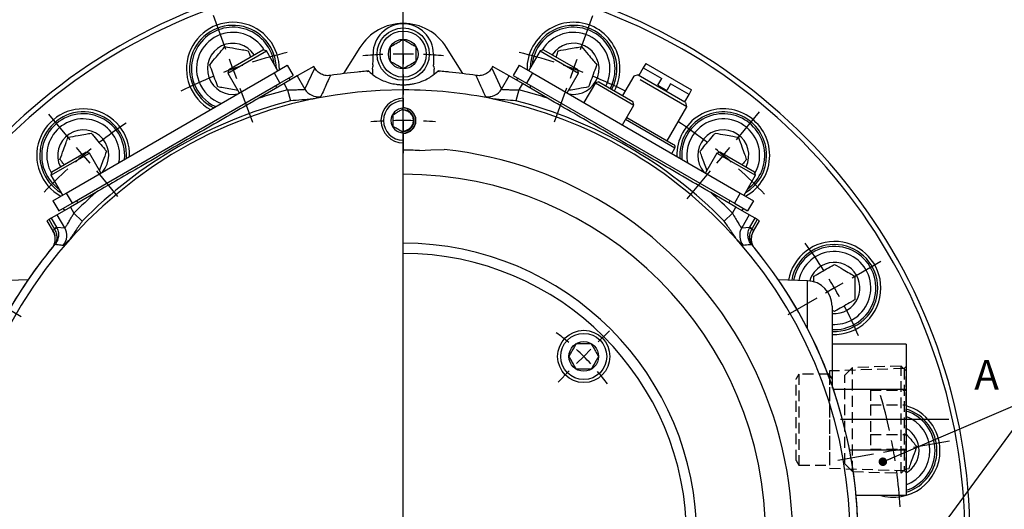
# Model space of a CAD drawing. Extents: x 3 to 990, y 3 to 724.
# Drawn here: x 154 to 346, y 456 to 552 of the extents above; entities that cross this region are included whole.
import ezdxf

# ---------------------------------------------------------------- set-up
doc = ezdxf.new("R2010")
doc.units = 0
doc.header["$LTSCALE"] = 1.666667
for name, pattern in [('CENTERX2', [20.32, 12.7, -2.54, 2.54, -2.54]), ('HIDDEN', [1.905, 1.27, -0.635]), ('PHANTOM', [12.7, 6.35, -1.27, 1.27, -1.27, 1.27, -1.27])]:
    doc.linetypes.add(name, pattern=pattern)
doc.layers.get('0').update_dxf_attribs({"linetype": 'CONTINUOUS'})
doc.styles.add('SLDTEXTSTYLE0', font='TXT', dxfattribs={"width": 0.7, "bigfont": 'bigfont'})

# ---------------------------------------------------------------- blocks, each defined once
blk = doc.blocks.new('SW_CENTERMARKSYMBOL_0')
at = {"color": 0, "linetype": 'CONTINUOUS'}
for p, q in [((0, 4), (0, 6.36)), ((0, 0), (0, 2)), ((0, 0), (0, -2)), ((0, -4), (0, -6.36)), ((-69.05, -116.68), (-66.38, -115.32)), ((-72.62, -118.5), (-70.84, -117.59)), ((-72.62, -118.5), (-74.4, -119.41)), ((-67.12, -120.25), (-65.51, -119.32)), ((-76.18, -120.32), (-78.85, -121.68)), ((-70.58, -122.25), (-68.85, -121.25)), ((67.12, -120.25), (67.03, -120.2)), ((70.58, -122.25), (68.85, -121.25)), ((-70.58, -122.25), (-72.31, -123.25)), ((70.58, -122.25), (72.31, -123.25)), ((-74.05, -124.25), (-75.66, -125.18)), ((74.05, -124.25), (74.13, -124.3))]:
    blk.add_line(p, q, dxfattribs=at)
for start, end in [(90, 91.406), (88.594, 90), (92.8121, 94.4712), (85.5288, 87.1879), (202.0789, 204.1879), (332.8121, 335.6354), (205.594, 207), (205.8803, 207.1879), (207, 208.406), (208.594, 210), (330, 331.406), (209.8121, 211.9211), (210, 211.406), (328.594, 330), (212.8121, 214.1197), (327.1176, 327.1879)]:
    blk.add_arc((0, -81.5), 81.5, start, end, dxfattribs=at)
blk = doc.blocks.new('SW_CENTERMARKSYMBOL_1')
at = {"color": 0, "linetype": 'CONTINUOUS'}
for p, q in [((2.83, 2.83), (5.03, 5.03)), ((0, 0), (-1.41, -1.41)), ((0, 0), (1.41, 1.41)), ((-2.83, -2.83), (-5.03, -5.03)), ((-2.83, -67.88), (-4.6, -66.11)), ((0, -70.71), (-1.41, -69.3)), ((0, -70.71), (1.41, -72.12)), ((2.83, -73.54), (4.6, -75.31))]:
    blk.add_line(p, q, dxfattribs=at)
for start, end in [(49.5837, 53.1475), (45, 47.2918), (42.7082, 45), (36.8525, 40.4163), (319.5837, 322.4599), (315, 317.2918), (312.7082, 315), (295.7536, 310.4163)]:
    blk.add_arc((-35.36, -35.36), 50, start, end, dxfattribs=at)
blk = doc.blocks.new('SW_CENTERMARKSYMBOL_2')
at = {"color": 0, "linetype": 'CONTINUOUS'}
blk.add_line((0, 4), (0, 113), dxfattribs=at)
blk = doc.blocks.new('SW_CENTERMARKSYMBOL_4')
at = {"color": 0, "linetype": 'CONTINUOUS'}
for p, q in [((-1.37, 3.76), (-3.8, 10.43)), ((33.35, 6.88), (33.35, 10.8)), ((68.06, 3.76), (70.49, 10.43)), ((33.35, 2.88), (33.35, 4.88)), ((33.35, 2.88), (33.35, 0.88)), ((0, 0), (-0.68, 1.88)), ((0, 0), (0.68, -1.88)), ((66.69, 0), (66.01, -1.88)), ((66.69, 0), (67.38, 1.88)), ((33.35, -1.12), (33.35, -5.04)), ((1.37, -3.76), (3.8, -10.43)), ((65.33, -3.76), (62.9, -10.43)), ((-31.9, -13.87), (-36.07, -8.89)), ((98.59, -13.87), (103.15, -8.43)), ((-29.32, -16.93), (-30.61, -15.4)), ((96.02, -16.93), (97.3, -15.4)), ((-29.32, -16.93), (-28.04, -18.46)), ((96.02, -16.93), (94.73, -18.46)), ((-26.75, -19.99), (-22.58, -24.97)), ((93.45, -19.99), (88.88, -25.43)), ((121.25, -40.87), (126.88, -37.62)), ((117.78, -42.87), (119.52, -41.87)), ((117.78, -42.87), (116.05, -43.87)), ((-47.63, -44.87), (-41.48, -48.42)), ((114.32, -44.87), (108.69, -48.12)), ((133.3, -73.99), (140.3, -72.76)), ((129.37, -74.69), (127.4, -75.04)), ((129.37, -74.69), (131.34, -74.34)), ((125.43, -75.38), (118.43, -76.62))]:
    blk.add_line(p, q, dxfattribs=at)
for radius, start, end in [(97.5, 103.4771, 107.6494), (94.5, 92.4252, 94.7998), (94.5, 90, 91.2126), (94.5, 88.7874, 90), (94.5, 85.2002, 87.5748), (97.5, 72.3506, 76.5229), (97.5, 110, 111.1753), (97.5, 108.8247, 110), (97.5, 70, 71.1753), (97.5, 68.8247, 70), (97.5, 112.3506, 116.5229), (97.5, 63.4771, 67.6494), (97.5, 123.8297, 127.6494), (97.5, 52.3506, 56.5229), (97.5, 130, 131.1753), (97.5, 128.8247, 130), (97.5, 50, 51.1753), (97.5, 48.8247, 50), (97.5, 132.3506, 136.1703), (97.5, 43.4771, 47.6494), (97.5, 32.3506, 36.1703), (97.5, 30, 31.1753), (97.5, 28.8247, 30), (97.5, 23.8297, 27.6494), (97.5, 12.3506, 16.5229), (97.5, 10, 11.1753), (97.5, 8.8247, 10), (97.5, 3.4771, 7.6494)]:
    blk.add_arc((33.35, -91.62), radius, start, end, dxfattribs=at)
blk = doc.blocks.new('_DOT')
at = {"color": 0, "linetype": 'BYBLOCK'}
blk.add_line((-0.5, 0), (-1, 0), dxfattribs=at)
at = {"color": 0, "linetype": 'BYBLOCK', "const_width": 0.5}
blk.add_lwpolyline([(-0.25, 0, 1), (0.25, 0, 1)], format="xyb", close=True, dxfattribs=at)

msp = doc.modelspace()

# ---------------------------------------------------------------- linework, layer by layer
at = {"color": 7, "linetype": 'CONTINUOUS'}
for p, q in [((194.365416, 541.587471), (201.917158, 545.947471)), ((194.548429, 542.270484), (201.234145, 546.130484)), ((201.917158, 545.947471), (201.234145, 546.130484)), ((204.167158, 542.050357), (201.917158, 545.947471)), ((220.240298, 546.60143), (217.040652, 541.480927)), ((240.400905, 541.480927), (237.20126, 546.60143)), ((255.5244, 545.947471), (253.2744, 542.050357)), ((256.207413, 546.130484), (255.5244, 545.947471)), ((255.5244, 545.947471), (263.076141, 541.587471)), ((256.207413, 546.130484), (262.893129, 542.270484)), ((222.801517, 543.190872), (222.804261, 544.10099)), ((222.804261, 544.10099), (222.804261, 545.302237)), ((234.637296, 545.302237), (234.637296, 544.10099)), ((234.637296, 544.10099), (234.640041, 543.190872)), ((194.548429, 542.270484), (194.365416, 541.587471)), ((203.422376, 541.620357), (206.020452, 543.120357)), ((206.020452, 543.120357), (207.170452, 541.128498)), ((211.209688, 542.883202), (207.982498, 541.019983)), ((211.210875, 542.883887), (211.209688, 542.883202)), ((211.391117, 542.571699), (211.210875, 542.883887)), ((211.391117, 542.571699), (211.38993, 542.571013)), ((221.871108, 542.016497), (221.740755, 541.990427)), ((221.901397, 541.988139), (221.871108, 542.016497)), ((221.901397, 541.988139), (221.94499, 541.947737)), ((222.678234, 542.324237), (222.757927, 542.842945)), ((222.678234, 542.324237), (222.678234, 541.334323)), ((222.801517, 543.135367), (222.757927, 542.842945)), ((222.801517, 543.190872), (222.801517, 543.135367)), ((234.640041, 543.135367), (234.640041, 543.190872)), ((234.68363, 542.842945), (234.763323, 542.324237)), ((234.763323, 541.334323), (234.763323, 542.324237)), ((235.496568, 541.947737), (235.540161, 541.988139)), ((235.700802, 541.990427), (235.570449, 542.016497)), ((246.230683, 542.883887), (246.050441, 542.571699)), ((246.051627, 542.571013), (246.050441, 542.571699)), ((246.23187, 542.883202), (246.230683, 542.883887)), ((249.45906, 541.019983), (246.23187, 542.883202)), ((251.421106, 543.120357), (250.271106, 541.128498)), ((251.421106, 543.120357), (254.019182, 541.620357)), ((263.076141, 541.587471), (262.893129, 542.270484)), ((162.719182, 518.120357), (203.422376, 541.620357)), ((194.365416, 541.587471), (196.615416, 537.690357)), ((203.422376, 541.620357), (204.572376, 539.628498)), ((204.572376, 539.628498), (207.170452, 541.128498)), ((207.982498, 541.019983), (205.387982, 539.522039)), ((206.304427, 540.628498), (206.554427, 540.195486)), ((252.053575, 539.522039), (249.45906, 541.019983)), ((250.271106, 541.128498), (252.869182, 539.628498)), ((251.137131, 540.628498), (250.887131, 540.195486)), ((254.019182, 541.620357), (252.869182, 539.628498)), ((254.019182, 541.620357), (294.722376, 518.120357)), ((260.826141, 537.690357), (263.076141, 541.587471)), ((268.77245, 539.981954), (268.382654, 539.101105)), ((163.869182, 516.128498), (204.572376, 539.628498)), ((205.387982, 539.522039), (200.434418, 536.662097)), ((203.70635, 539.128498), (203.95635, 538.695486)), ((228.720779, 536.662237), (228.720779, 538.302237)), ((257.007139, 536.662097), (252.053575, 539.522039)), ((252.869182, 539.628498), (293.572376, 516.128498)), ((253.735207, 539.128498), (253.485207, 538.695486)), ((266.349717, 539.697471), (264.099717, 535.800357)), ((267.03273, 539.880484), (266.349717, 539.697471)), ((266.349717, 539.697471), (273.901459, 535.337471)), ((267.03273, 539.880484), (273.718446, 536.020484)), ((269.712142, 539.639934), (269.24927, 538.600764)), ((228.720779, 536.662237), (228.720779, 536.162237)), ((228.720779, 536.162237), (228.720779, 534.702237)), ((228.720779, 534.611638), (228.720779, 534.702237)), ((228.720779, 532.302237), (228.720779, 534.611638)), ((271.651459, 531.440357), (273.901459, 535.337471)), ((273.901459, 535.337471), (273.718446, 536.020484)), ((228.720779, 529.992836), (228.720779, 532.302237)), ((228.720779, 529.902237), (228.720779, 529.992836)), ((228.720779, 529.902237), (228.720779, 528.442237)), ((228.720779, 528.442237), (228.720779, 527.942237)), ((228.720779, 390.302237), (228.720779, 527.942237)), ((231.878589, 526.438645), (234.141992, 526.57603)), ((234.141992, 526.57603), (236.748302, 526.633714)), ((159.7244, 521.587471), (167.276141, 525.947471)), ((159.907413, 522.270484), (166.593129, 526.130484)), ((167.276141, 525.947471), (166.593129, 526.130484)), ((169.526141, 522.050357), (167.276141, 525.947471)), ((290.165416, 525.947471), (287.915416, 522.050357)), ((290.848429, 526.130484), (290.165416, 525.947471)), ((290.165416, 525.947471), (297.717158, 521.587471)), ((290.848429, 526.130484), (297.534145, 522.270484)), ((159.907413, 522.270484), (159.7244, 521.587471)), ((159.7244, 521.587471), (161.9744, 517.690357)), ((295.467158, 517.690357), (297.717158, 521.587471)), ((297.717158, 521.587471), (297.534145, 522.270484)), ((160.121106, 516.620357), (162.719182, 518.120357)), ((162.719182, 518.120357), (163.869182, 516.128498)), ((168.507139, 518.228874), (163.553575, 515.368932)), ((293.887982, 515.368932), (288.934418, 518.228874)), ((294.722376, 518.120357), (293.572376, 516.128498)), ((294.722376, 518.120357), (297.320452, 516.620357)), ((160.121106, 516.620357), (161.271106, 514.628498)), ((163.553575, 515.368932), (160.95906, 513.870988)), ((161.271106, 514.628498), (163.869182, 516.128498)), ((162.137131, 515.128498), (162.387131, 514.695486)), ((164.735207, 516.628498), (164.985207, 516.195486)), ((292.70635, 516.628498), (292.45635, 516.195486)), ((293.572376, 516.128498), (296.170452, 514.628498)), ((296.482498, 513.870988), (293.887982, 515.368932)), ((295.304427, 515.128498), (295.054427, 514.695486)), ((297.320452, 516.620357), (296.170452, 514.628498)), ((159.379734, 512.959164), (158.956041, 512.714545)), ((159.802239, 513.203098), (159.379734, 512.959164)), ((160.95906, 513.870988), (159.802239, 513.203098)), ((297.639318, 513.203098), (296.482498, 513.870988)), ((298.061824, 512.959164), (297.639318, 513.203098)), ((298.485516, 512.714545), (298.061824, 512.959164)), ((158.956041, 512.714545), (160.178971, 510.596367)), ((297.285259, 510.635639), (298.485516, 512.714545)), ((296.985222, 509.870217), (296.992909, 509.927866)), ((159.996526, 507.453575), (159.889893, 507.323968)), ((159.951504, 507.416477), (159.934795, 507.391813)), ((297.551665, 507.323968), (297.445031, 507.453575)), ((155.262063, 501.170347), (149.546281, 500.970748)), ((307.895276, 500.970748), (302.179494, 501.170347)), ((312.720779, 495.973793), (312.720779, 481.686527)), ((313.158256, 494.933435), (312.720779, 495.186013)), ((327.220779, 488.552237), (312.720779, 488.552237)), ((327.220779, 488.552237), (327.220779, 479.744669)), ((312.720779, 481.686527), (312.720779, 479.944902)), ((312.955362, 479.744669), (327.220779, 479.744669)), ((352.982358, 478.521311), (321.421838, 435.546002)), ((322.648628, 465.559943), (352.982358, 478.521311)), ((327.220779, 479.744669), (327.220779, 467.859805)), ((316.140277, 467.859805), (327.220779, 467.859805)), ((327.220779, 467.859805), (327.220779, 459.052237)), ((327.708443, 464.194727), (327.220779, 464.108738)), ((317.405991, 459.052237), (327.220779, 459.052237))]:
    msp.add_line(p, q, dxfattribs=at)
at = {"color": 8, "linetype": 'CONTINUOUS'}
for p, q in [((209.461934, 538.457525), (211.38993, 542.571013)), ((211.38993, 542.571013), (211.209688, 542.883202)), ((221.670303, 541.913512), (221.740755, 541.990427)), ((246.23187, 542.883202), (246.051627, 542.571013)), ((246.051627, 542.571013), (247.979624, 538.457525)), ((207.982498, 541.019983), (209.461934, 538.457525)), ((247.979624, 538.457525), (249.45906, 541.019983)), ((206.081521, 538.320794), (205.387982, 539.522039)), ((206.081521, 538.320794), (206.641514, 536.155982)), ((251.360036, 538.320794), (250.800044, 536.155982)), ((252.053575, 539.522039), (251.360036, 538.320794)), ((281.898982, 526.909587), (272.251459, 532.479587)), ((163.553575, 515.368932), (164.247114, 514.167688)), ((293.194443, 514.167688), (293.887982, 515.368932)), ((160.388971, 511.211113), (159.379734, 512.959164)), ((159.802239, 513.203098), (160.811477, 511.455047)), ((162.438495, 511.30853), (160.95906, 513.870988)), ((164.247114, 514.167688), (165.8419, 512.600314)), ((293.194443, 514.167688), (291.599658, 512.600314)), ((296.482498, 513.870988), (295.003062, 511.30853)), ((296.630081, 511.455047), (297.639318, 513.203098)), ((298.061824, 512.959164), (297.052586, 511.211113)), ((160.811477, 511.455047), (160.388971, 511.211113)), ((160.468391, 511.066505), (160.388971, 511.211113)), ((160.811477, 511.455047), (162.438495, 511.30853)), ((160.811477, 511.455047), (160.925983, 511.235497)), ((295.003062, 511.30853), (296.630081, 511.455047)), ((296.515575, 511.235497), (296.630081, 511.455047)), ((297.052586, 511.211113), (296.630081, 511.455047)), ((297.052586, 511.211113), (296.973166, 511.066505)), ((307.895276, 491.600868), (307.895276, 500.970748))]:
    msp.add_line(p, q, dxfattribs=at)
at = {"color": 7, "linetype": 'PHANTOM'}
for p, q in [((275.717447, 542.602854), (274.867447, 541.130611)), ((275.717447, 542.602854), (279.354753, 540.502854)), ((276.239097, 543.456379), (275.739097, 542.590354)), ((276.239097, 543.456379), (285.20246, 538.281379)), ((273.867876, 540.999304), (271.674626, 537.200484)), ((274.705933, 541.223861), (273.867876, 540.999304)), ((284.260181, 534.999304), (273.867876, 540.999304)), ((274.705933, 541.223861), (284.035625, 535.837361)), ((278.604753, 539.203816), (279.354753, 540.502854)), ((278.604753, 539.203816), (280.336804, 538.203816)), ((281.086804, 539.502854), (280.336804, 538.203816)), ((284.724111, 537.402854), (281.086804, 539.502854)), ((284.70246, 537.415354), (285.20246, 538.281379)), ((283.874111, 535.930611), (284.724111, 537.402854)), ((280.416931, 528.3426), (284.260181, 534.999304)), ((284.260181, 534.999304), (284.035625, 535.837361)), ((272.501459, 532.9126), (281.715969, 527.5926)), ((281.298982, 525.870357), (281.898982, 526.909587))]:
    msp.add_line(p, q, dxfattribs=at)
at = {"color": 7, "linetype": 'HIDDEN'}
for p, q in [((326.221268, 484.276625), (316.720779, 483.979444)), ((326.221268, 463.32785), (326.221268, 484.276625)), ((327.220779, 483.337747), (326.221268, 484.276625)), ((327.220779, 484.167237), (326.824077, 483.770535)), ((327.220779, 484.123022), (327.220779, 463.481453)), ((306.220779, 482.702237), (305.680004, 481.802237)), ((306.220779, 482.702237), (306.220779, 464.902237)), ((312.220779, 482.702237), (306.220779, 482.702237)), ((326.824077, 483.770535), (312.220779, 483.31467)), ((312.220779, 483.31467), (312.220779, 464.289805)), ((312.220779, 482.690814), (312.220779, 464.91366)), ((316.720779, 483.979444), (315.220779, 482.479444)), ((315.220779, 465.125031), (315.220779, 482.479444)), ((316.720779, 463.625031), (316.720779, 483.979444)), ((326.824077, 483.770535), (326.824077, 463.833939)), ((327.220779, 464.266727), (327.220779, 483.337747)), ((305.680004, 465.802237), (305.680004, 481.802237)), ((320.220779, 479.57574), (320.220779, 476.688989)), ((320.220779, 479.57574), (327.220779, 479.57574)), ((327.220779, 479.57574), (327.220779, 476.688989)), ((320.220779, 476.688989), (327.220779, 476.688989)), ((320.220779, 476.688989), (320.220779, 470.915486)), ((327.220779, 476.688989), (327.220779, 470.915486)), ((320.220779, 470.915486), (320.220779, 468.028735)), ((320.220779, 470.915486), (327.220779, 470.915486)), ((327.220779, 470.915486), (327.220779, 468.028735)), ((320.220779, 468.028735), (327.220779, 468.028735)), ((305.680004, 465.802237), (306.220779, 464.902237)), ((306.220779, 464.902237), (312.220779, 464.902237)), ((315.220779, 465.125031), (316.720779, 463.625031)), ((312.220779, 464.289805), (326.824077, 463.833939)), ((316.720779, 463.625031), (326.221268, 463.32785)), ((326.221268, 463.32785), (327.220779, 464.266727)), ((326.824077, 463.833939), (327.220779, 463.437237))]:
    msp.add_line(p, q, dxfattribs=at)
at = {"color": 7, "linetype": 'CENTERX2'}
msp.add_line((335.554112, 473.802237), (310.676162, 473.802237), dxfattribs=at)
at = {"color": 8, "linetype": 'CONTINUOUS', "flags": 128}
msp.add_lwpolyline([(235.700802, 541.990427), (235.738791, 541.948961), (235.771255, 541.913512)], dxfattribs=at)
at = {"color": 7, "linetype": 'CONTINUOUS', "flags": 128}
for points in [[(161.272104, 518.906768), (161.040581, 519.081103), (159.817215, 520.262493)], [(297.283677, 510.635639), (297.088392, 510.22746), (296.989074, 509.925607)]]:
    msp.add_lwpolyline(points, dxfattribs=at)
at = {"color": 7, "linetype": 'CONTINUOUS'}
for centre, radius in [((228.720779, 545.302237), 5.11), ((228.720779, 545.302237), 4.51), ((228.720779, 545.302237), 2.9), ((264.076118, 486.157576), 5.11), ((264.076118, 486.157576), 4.51), ((264.076118, 486.157576), 2.9)]:
    msp.add_circle(centre, radius, dxfattribs=at)
for centre, radius, start, end in [((228.720779, 450.802237), 111, 0, 232.87424034), ((195.373815, 542.422268), 9.1, 358.76532288, 241.23467712), ((262.067743, 542.422268), 9.1, 0, 181.23467712), ((195.373815, 542.422268), 8.5, 0, 243.72089239), ((195.373815, 542.422268), 8.135, 5.95865443, 200), ((195.373815, 542.422268), 7.135, 30.60991657, 200), ((228.720779, 541.302237), 10, 32, 148), ((228.720779, 545.302237), 5.916518, 0, 180), ((262.067743, 542.422268), 8.5, 0, 179.06895504), ((262.067743, 542.422268), 8.135, 340, 174.04134557), ((262.067743, 542.422268), 7.135, 340, 149.39008343), ((195.373815, 542.422268), 5, 33.22452166, 200), ((262.067743, 542.422268), 5, 259.30862557, 146.77547834), ((228.720779, 450.802237), 91.383661, 94.24372346, 94.42490882), ((228.720779, 450.802237), 91.383661, 85.57509118, 85.75627654), ((262.067743, 542.422268), 8.5, 331.89612242, 0), ((262.067743, 542.422268), 9.1, 331.77106212, 0), ((195.373815, 542.422268), 7.135, 200, 251.4031663), ((195.373815, 542.422268), 5, 200, 280.69137443), ((228.720779, 450.802237), 91.427841, 95.62968511, 98.97862554), ((228.720779, 450.802237), 91.427841, 81.02137446, 84.37031489), ((228.720779, 450.802237), 87.5, 90, 270), ((195.373815, 542.422268), 8.135, 200, 245.45448458), ((228.720779, 450.802237), 87.5, 78.34312366, 90), ((228.720779, 450.802237), 88.163234, 104.5033256, 135.4966744), ((228.720779, 532.302237), 4.36, 90, 270), ((228.720779, 532.302237), 3.86, 90, 270), ((228.720779, 450.802237), 87.5, 41.65687634, 78.34312366), ((228.720779, 450.802237), 88.163234, 44.5033256, 75.4966744), ((166.048987, 525.491571), 9.1, 358.76532288, 241.23467712), ((228.720779, 532.302237), 2.4, 90, 270), ((228.720779, 532.302237), 2.5, 270, 90), ((228.720779, 532.302237), 2.1, 270, 90), ((291.392571, 525.491571), 9.1, 0, 181.23467712), ((166.048987, 525.491571), 8.5, 356.27910761, 239.06895504), ((166.048987, 525.491571), 8.135, 354.54551542, 220), ((166.048987, 525.491571), 7.135, 348.5968337, 209.39008343), ((291.392571, 525.491571), 8.5, 0, 183.72089239), ((291.392571, 525.491571), 8.135, 305.95865443, 140), ((291.392571, 525.491571), 7.135, 330.60991657, 140), ((166.048987, 525.491571), 5, 40, 206.77547834), ((291.392571, 525.491571), 8.135, 140, 185.45448458), ((291.392571, 525.491571), 5, 333.22452166, 140), ((166.048987, 525.491571), 5, 319.30862557, 40), ((291.392571, 525.491571), 7.135, 140, 191.4031663), ((291.392571, 525.491571), 5, 140, 220.69137443), ((228.720779, 450.802237), 75.702298, 87.60929693, 90), ((228.720779, 450.802237), 76.25519, 336.04282813, 83.95717187), ((291.392571, 525.491571), 8.5, 300.93104496, 0), ((291.392571, 525.491571), 9.1, 298.76532288, 0), ((228.720779, 450.802237), 71, 0, 90), ((228.720779, 450.802237), 89.068116, 140.55478431, 151.09904325), ((228.720779, 450.802237), 57.5, 0, 90), ((228.720779, 450.802237), 87.5, 317.72473468, 41.65687634), ((228.720779, 450.802237), 89.068116, 0, 39.44565507), ((313.158256, 499.552237), 9.1, 0, 170.20661489), ((313.158256, 499.552237), 8.5, 0, 169.65270052), ((313.158256, 499.552237), 8.135, 300, 169.27531756), ((228.720779, 450.802237), 55.5, 0, 90), ((313.158256, 499.552237), 7.135, 300, 168.04084091), ((313.158256, 499.552237), 5, 120, 163.9612165), ((313.158256, 499.552237), 5, 264.98046595, 120), ((307.720779, 495.973793), 5, 0, 88), ((313.158256, 499.552237), 9.1, 267.24447876, 0), ((313.158256, 499.552237), 8.5, 267.04980498, 0), ((313.158256, 499.552237), 7.135, 266.48474979, 300), ((313.158256, 499.552237), 8.135, 266.91731094, 300), ((324.739535, 467.732935), 9.1, 0, 74.17713693), ((324.739535, 467.732935), 8.5, 0, 73.02759641), ((324.739535, 467.732935), 8.135, 287.7586748, 72.2413252), ((324.739535, 467.732935), 7.135, 290.35016633, 69.64983367), ((324.739535, 467.732935), 5, 299.75213245, 60.24786755), ((324.739535, 467.732935), 9.1, 252.5392614, 0), ((324.739535, 467.732935), 8.5, 286.97240359, 0)]:
    msp.add_arc(centre, radius, start, end, dxfattribs=at)
at = {"color": 8, "linetype": 'CONTINUOUS'}
for centre, radius, start, end in [((228.720779, 450.802237), 110, 0, 232.47890506), ((228.720779, 450.802237), 90.399301, 104.5033256, 108.23436492), ((212.061055, 539.96548), 3.004889, 210.12139477, 280.46603445), ((245.380502, 539.96548), 3.004889, 259.53396555, 329.87860523), ((228.720779, 450.802237), 90.399301, 71.76563508, 75.4966744), ((228.720779, 450.802237), 90.399301, 131.76563508, 135.4966744), ((228.720779, 450.802237), 90.399301, 44.5033256, 48.23436492), ((161.456265, 509.095583), 2.204638, 103.91783613, 116.62112162), ((159.833007, 509.811602), 3.004889, 319.53396555, 29.87860523), ((297.60855, 509.811602), 3.004889, 150.12139477, 220.46603445), ((295.985293, 509.095583), 2.204638, 63.37887838, 76.08216387), ((157.639528, 509.180127), 2.92296, 339.46631588, 31.40198113), ((299.804264, 509.179365), 2.925264, 148.60806919, 197.65948916), ((228.720779, 450.802237), 89.064005, 140.50028004, 151.1023208), ((160.27527, 508.186345), 0.282857, 326.80441342, 358.21301188), ((297.166288, 508.186345), 0.282857, 181.78698812, 213.19558658), ((228.720779, 450.802237), 89.064005, 340.00904921, 39.49971996), ((311.336458, 481.35642), 1.423135, 13.41237624, 66.91697626)]:
    msp.add_arc(centre, radius, start, end, dxfattribs=at)
at = {"color": 7, "linetype": 'PHANTOM'}
msp.add_arc((281.465969, 527.159587), 0.5, 330, 60, dxfattribs=at)
at = {"color": 7, "linetype": 'CONTINUOUS'}
for points, knots in [([(226.220779, 546.745613), (226.578681, 546.952248), (227.191077, 547.305815), (228.08129, 547.81978), (228.524369, 548.075592), (228.720779, 548.188989)], [0, 0, 0, 0, 0.4391256428, 0.7513741902, 1, 1, 1, 1]), ([(228.720779, 548.188989), (229.078681, 547.982354), (229.691077, 547.628787), (230.58129, 547.114822), (231.024369, 546.85901), (231.220779, 546.745613)], [0, 0, 0, 0, 0.4391256428, 0.7513741902, 1, 1, 1, 1]), ([(190.825183, 543.224314), (191.25022, 543.730854), (191.977483, 544.597573), (193.034667, 545.857475), (193.560847, 546.484552), (193.794091, 546.762522)], [0, 0, 0, 0, 0.4391307679, 0.7513782712, 1, 1, 1, 1]), ([(193.794091, 546.762522), (194.445286, 546.647699), (195.559518, 546.45123), (197.179218, 546.165633), (197.985372, 546.023486), (198.342724, 545.960476)], [0, 0, 0, 0, 0.43913076791, 0.7513782712, 1, 1, 1, 1]), ([(198.342724, 545.960476), (198.402133, 545.79725), (198.544292, 545.406671), (198.701924, 544.97358), (198.793681, 544.721481)], [0, 0, 0, 0, 0.417906833, 1, 1, 1, 1]), ([(226.220779, 543.858862), (226.220779, 544.026265), (226.220779, 544.495986), (226.220779, 545.37079), (226.220779, 546.186672), (226.220779, 546.623742), (226.220779, 546.745613)], [0, 0, 0, 0, 0.1842415723, 0.5169669474, 0.8653135818, 1, 1, 1, 1]), ([(231.220779, 546.745613), (231.220779, 546.623742), (231.220779, 546.186672), (231.220779, 545.37079), (231.220779, 544.495986), (231.220779, 544.026265), (231.220779, 543.858862)], [0, 0, 0, 0, 0.1346864182, 0.4830330526, 0.8157584277, 1, 1, 1, 1]), ([(258.647877, 544.721481), (258.740789, 544.976754), (258.898345, 545.409637), (259.040506, 545.800221), (259.098834, 545.960476)], [0, 0, 0, 0, 0.5897039186, 1, 1, 1, 1]), ([(259.098834, 545.960476), (259.750029, 546.075299), (260.864261, 546.271768), (262.48396, 546.557365), (263.290115, 546.699511), (263.647466, 546.762522)], [0, 0, 0, 0, 0.4391307679, 0.7513782712, 1, 1, 1, 1]), ([(263.647466, 546.762522), (264.072503, 546.255983), (264.799767, 545.389264), (265.85695, 544.129361), (266.38313, 543.502285), (266.616375, 543.224314)], [0, 0, 0, 0, 0.4391307679, 0.7513782712, 1, 1, 1, 1]), ([(228.720779, 542.415486), (228.362876, 542.622121), (227.750481, 542.975688), (226.860268, 543.489653), (226.417188, 543.745465), (226.220779, 543.858862)], [0, 0, 0, 0, 0.4391256428, 0.7513741902, 1, 1, 1, 1]), ([(231.220779, 543.858862), (230.862876, 543.652227), (230.250481, 543.29866), (229.360268, 542.784695), (228.917188, 542.528883), (228.720779, 542.415486)], [0, 0, 0, 0, 0.4391256428, 0.7513741902, 1, 1, 1, 1]), ([(192.404906, 538.88406), (192.312615, 539.137627), (192.052434, 539.852469), (191.565265, 541.190954), (191.120698, 542.412392), (190.884968, 543.060056), (190.825183, 543.224314)], [0, 0, 0, 0, 0.185633651, 0.5233285803, 0.8791086125, 1, 1, 1, 1]), ([(214.452002, 541.109779), (214.261055, 541.090624), (213.735785, 541.037932), (212.87195, 541.226937), (212.033747, 541.72903), (211.584647, 542.244111), (211.412732, 542.532732), (211.38993, 542.571013)], [0, 0, 0, 0, 0.15979384594, 0.43957031234, 0.71952412397, 0.96279907336, 1, 1, 1, 1]), ([(221.740755, 541.990427), (221.528874, 541.9683), (220.907973, 541.903457), (220.210985, 541.834512), (219.751843, 541.789095)], [0, 0, 0, 0, 0.3412489051, 1, 1, 1, 1]), ([(221.94499, 541.947737), (221.856743, 541.935881), (221.765257, 541.92359), (221.673549, 541.913856), (221.670303, 541.913512)], [0, 0, 0, 0, 0.9646042055, 1, 1, 1, 1]), ([(221.958457, 541.935352), (222.307865, 541.638779), (223.036952, 541.019939), (224.336675, 540.251352), (225.833258, 539.703488), (226.890878, 539.451591), (227.708835, 539.350354), (228.079489, 539.32135), (228.34764, 539.308512), (228.548147, 539.302995), (228.745775, 539.301803), (228.931394, 539.303852), (229.172012, 539.311186), (229.656117, 539.339633), (230.284161, 539.417739), (230.948921, 539.539414), (232.014076, 539.836625), (233.182144, 540.286747), (234.391688, 541.0342), (235.061623, 541.587348), (235.483101, 541.935352)], [0, 0, 0, 0, 0.1644818195, 0.3432138286, 0.4325986893, 0.4773397899, 0.488531753, 0.4941406891, 0.4964317201, 0.4987465367, 0.5002048838, 0.5016634928, 0.50376387, 0.5077578696, 0.5221670806, 0.5507258442, 0.5793495504, 0.6930974216, 0.8069176635, 1, 1, 1, 1]), ([(234.68363, 542.842945), (234.670833, 542.89139), (234.645508, 542.987263), (234.64185, 543.086349), (234.640041, 543.135367)], [0, 0, 0, 0, 0.5053003155, 1, 1, 1, 1]), ([(235.771255, 541.913512), (235.768009, 541.913856), (235.6763, 541.92359), (235.584815, 541.935881), (235.496568, 541.947737)], [0, 0, 0, 0, 0.0353957945, 1, 1, 1, 1]), ([(235.570449, 542.016497), (235.560837, 542.007479), (235.550327, 541.997619), (235.540961, 541.988885), (235.540161, 541.988139)], [0, 0, 0, 0, 0.9145474391, 1, 1, 1, 1]), ([(237.689714, 541.789095), (237.452576, 541.81251), (236.758907, 541.881005), (236.12078, 541.946996), (235.700802, 541.990427)], [0, 0, 0, 0, 0.3418603947, 1, 1, 1, 1]), ([(246.051627, 542.571013), (245.85456, 542.295338), (245.460471, 541.744051), (244.565724, 541.229096), (243.706276, 541.037652), (243.180637, 541.090549), (242.989555, 541.109779)], [0, 0, 0, 0, 0.280145698, 0.5602279759, 0.8401328272, 1, 1, 1, 1]), ([(266.616375, 543.224314), (266.530522, 542.988435), (266.269114, 542.270222), (265.7803, 540.927218), (265.329381, 539.688327), (265.095339, 539.045302), (265.036652, 538.88406)], [0, 0, 0, 0, 0.1729421339, 0.5265796862, 0.881287008, 1, 1, 1, 1]), ([(196.325341, 538.192782), (195.878655, 538.271544), (194.967691, 538.432172), (193.567583, 538.679049), (192.762003, 538.821094), (192.404906, 538.88406)], [0, 0, 0, 0, 0.3487995379, 0.7113363055, 1, 1, 1, 1]), ([(265.036652, 538.88406), (264.387068, 538.769521), (263.275593, 538.573538), (261.874522, 538.326491), (261.269211, 538.219759), (261.116217, 538.192782)], [0, 0, 0, 0, 0.5124076761, 0.8767593209, 1, 1, 1, 1]), ([(200.434418, 536.662097), (199.657697, 536.213657), (195.416266, 533.764866), (189.455876, 530.323633), (182.518168, 526.318145), (176.116184, 522.621958), (171.445001, 519.925049), (168.507139, 518.228874)], [0, 0, 0, 0, 0.0729287004, 0.3982408964, 0.5610706502, 0.7239428376, 1, 1, 1, 1]), ([(211.041384, 536.497564), (210.307103, 536.446578), (208.839551, 536.344676), (207.373856, 536.218851), (206.641514, 536.155982)], [0, 0, 0, 0, 0.5003442806, 1, 1, 1, 1]), ([(250.800044, 536.155982), (250.067908, 536.218859), (248.602218, 536.344733), (247.134662, 536.446587), (246.400174, 536.497564)], [0, 0, 0, 0, 0.4995155561, 1, 1, 1, 1]), ([(288.934418, 518.228874), (288.619519, 518.410681), (286.571848, 519.592905), (282.79377, 521.774179), (275.87713, 525.767503), (268.965793, 529.757765), (262.112586, 533.714466), (258.709054, 535.679496), (257.007139, 536.662097)], [0, 0, 0, 0, 0.0295693418, 0.1922780379, 0.355027238, 0.6803716025, 0.8401717661, 1, 1, 1, 1]), ([(226.720779, 533.456938), (227.007098, 533.622244), (227.497013, 533.905097), (228.209184, 534.316269), (228.563649, 534.52092), (228.720779, 534.611638)], [0, 0, 0, 0, 0.4391222274, 0.7513714713, 1, 1, 1, 1]), ([(228.720705, 529.802237), (229.677487, 529.992538), (230.488546, 530.53447), (231.030478, 531.345529), (231.220779, 532.302237), (231.030478, 533.258946), (230.488546, 534.070004), (229.677487, 534.611936), (228.720779, 534.802237), (229.047984, 534.764658), (228.720779, 534.802237)], [0, 0, 0, 0, 0.1250081448, 0.2500069813, 0.3750058177, 0.5000046542, 0.6250034906, 0.7500023271, 0.8750011635, 1, 1, 1, 1]), ([(228.720705, 530.247237), (229.507193, 530.403665), (230.173883, 530.849133), (230.619351, 531.515823), (230.775779, 532.302237), (230.619351, 533.088652), (230.173883, 533.755342), (229.507193, 534.20081), (228.720779, 534.357237), (228.989741, 534.326347), (228.720779, 534.357237)], [0, 0, 0, 0, 0.1250099085, 0.250008493, 0.3750070775, 0.500005662, 0.6250042465, 0.750002831, 0.8750014155, 1, 1, 1, 1]), ([(226.720779, 531.147537), (226.720779, 531.281955), (226.720779, 531.65981), (226.720779, 532.365147), (226.720779, 533.016555), (226.720779, 533.363931), (226.720779, 533.456938)], [0, 0, 0, 0, 0.1849308168, 0.5198464202, 0.8714438234, 1, 1, 1, 1]), ([(228.720779, 529.992836), (228.434459, 530.158143), (227.944545, 530.440995), (227.232374, 530.852167), (226.877908, 531.056818), (226.720779, 531.147537)], [0, 0, 0, 0, 0.4391222274, 0.7513714713, 1, 1, 1, 1]), ([(161.500355, 524.689524), (161.726512, 525.310887), (162.113481, 526.374074), (162.675997, 527.919574), (162.955971, 528.688797), (163.080078, 529.029778)], [0, 0, 0, 0, 0.43913076791, 0.7513782712, 1, 1, 1, 1]), ([(163.080078, 529.029778), (163.731273, 529.144601), (164.845505, 529.341071), (166.465204, 529.626667), (167.271359, 529.768814), (167.62871, 529.831825)], [0, 0, 0, 0, 0.4391307679, 0.7513782712, 1, 1, 1, 1]), ([(167.62871, 529.831825), (167.790061, 529.639534), (168.281348, 529.054041), (169.200016, 527.959215), (170.047468, 526.949262), (170.487323, 526.425063), (170.597619, 526.293617)], [0, 0, 0, 0, 0.1729421339, 0.5265796862, 0.881287008, 1, 1, 1, 1]), ([(286.843939, 526.293617), (287.017388, 526.500327), (287.506369, 527.083071), (288.421947, 528.174214), (289.257459, 529.169939), (289.700488, 529.69792), (289.812847, 529.831825)], [0, 0, 0, 0, 0.185633651, 0.5233285803, 0.8791086125, 1, 1, 1, 1]), ([(289.812847, 529.831825), (290.464042, 529.717002), (291.578274, 529.520532), (293.197974, 529.234936), (294.004128, 529.092789), (294.36148, 529.029778)], [0, 0, 0, 0, 0.43913076791, 0.7513782712, 1, 1, 1, 1]), ([(294.36148, 529.029778), (294.587637, 528.408415), (294.974606, 527.345228), (295.537122, 525.799728), (295.817096, 525.030505), (295.941203, 524.689524)], [0, 0, 0, 0, 0.4391307679, 0.7513782712, 1, 1, 1, 1]), ([(162.347877, 523.679486), (162.17326, 523.887587), (161.87715, 524.240476), (161.609975, 524.558883), (161.500355, 524.689524)], [0, 0, 0, 0, 0.58970391858, 1, 1, 1, 1]), ([(170.597619, 526.293617), (170.372021, 525.673792), (169.98601, 524.613235), (169.499423, 523.276348), (169.289201, 522.698767), (169.236066, 522.552782)], [0, 0, 0, 0, 0.5124076761, 0.8767593209, 1, 1, 1, 1]), ([(288.205491, 522.552782), (288.050359, 522.979004), (287.733984, 523.848237), (287.247732, 525.184203), (286.967957, 525.952879), (286.843939, 526.293617)], [0, 0, 0, 0, 0.3487995379, 0.7113363055, 1, 1, 1, 1]), ([(295.941203, 524.689524), (295.82955, 524.556461), (295.562378, 524.238058), (295.266127, 523.885), (295.093681, 523.679486)], [0, 0, 0, 0, 0.417906833, 1, 1, 1, 1]), ([(165.8419, 512.600314), (165.42138, 511.997705), (164.579524, 510.791316), (163.757538, 509.571303), (163.346146, 508.960706)], [0, 0, 0, 0, 0.4995155561, 1, 1, 1, 1]), ([(294.095411, 508.960706), (293.684115, 509.571119), (292.86209, 510.791105), (292.020275, 511.997521), (291.599658, 512.600314)], [0, 0, 0, 0, 0.50034428064, 1, 1, 1, 1]), ([(160.130298, 510.630482), (160.174434, 510.568712), (160.363907, 510.303543), (160.476065, 509.964591), (160.49748, 509.703018), (160.498638, 509.688869)], [0, 0, 0, 0, 0.2231552905, 0.957978835, 1, 1, 1, 1]), ([(297.221942, 507.813567), (297.209886, 507.834664), (297.186265, 507.876), (297.081778, 508.095236), (296.938398, 508.529591), (296.851918, 509.16381), (296.940306, 509.632196), (296.985222, 509.870217)], [0, 0, 0, 0, 0.1195001239, 0.2341412125, 0.4307440995, 0.7107200827, 1, 1, 1, 1]), ([(160.354073, 508.161738), (160.315278, 508.04373), (160.221443, 507.758301), (160.051302, 507.542852), (159.951504, 507.416477)], [0, 0, 0, 0, 0.4134403192, 1, 1, 1, 1]), ([(297.504659, 507.395244), (297.486047, 507.415885), (297.317941, 507.60231), (297.104648, 507.930275), (297.044101, 508.247278), (297.035479, 508.292417)], [0, 0, 0, 0, 0.0964737032, 0.8713442329, 1, 1, 1, 1]), ([(309.158256, 501.861638), (309.375643, 501.987147), (310.037552, 502.369301), (311.275271, 503.083898), (312.417039, 503.743098), (313.009654, 504.085244), (313.158256, 504.171039)], [0, 0, 0, 0, 0.1729421339, 0.5265796862, 0.881287008, 1, 1, 1, 1]), ([(313.158256, 504.171039), (313.730907, 503.840419), (314.710746, 503.274709), (316.135086, 502.452366), (316.844006, 502.043071), (317.158256, 501.861638)], [0, 0, 0, 0, 0.4391307679, 0.7513782712, 1, 1, 1, 1]), ([(309.158256, 500.699684), (309.158256, 500.717359), (309.158256, 501.131166), (309.158256, 501.504373), (309.158256, 501.861638)], [0, 0, 0, 0, 0.0427150315, 1, 1, 1, 1]), ([(317.158256, 501.861638), (317.158256, 501.200398), (317.158256, 500.068977), (317.158256, 498.424291), (317.158256, 497.605701), (317.158256, 497.242836)], [0, 0, 0, 0, 0.4391307679, 0.7513782712, 1, 1, 1, 1]), ([(317.158256, 497.242836), (316.940868, 497.117327), (316.278959, 496.735174), (315.041241, 496.020577), (313.899472, 495.361377), (313.306857, 495.01923), (313.158256, 494.933435)], [0, 0, 0, 0, 0.1729421339, 0.5265796862, 0.881287008, 1, 1, 1, 1]), ([(261.189366, 486.157576), (261.396002, 486.515479), (261.749568, 487.127874), (262.263533, 488.018088), (262.519345, 488.461167), (262.632742, 488.657576)], [0, 0, 0, 0, 0.4391256428, 0.7513741902, 1, 1, 1, 1]), ([(262.632742, 488.657576), (262.800146, 488.657576), (263.269867, 488.657576), (264.144671, 488.657576), (264.960552, 488.657576), (265.397623, 488.657576), (265.519494, 488.657576)], [0, 0, 0, 0, 0.1842415723, 0.5169669474, 0.8653135818, 1, 1, 1, 1]), ([(265.519494, 488.657576), (265.726129, 488.299674), (266.079695, 487.687279), (266.59366, 486.797065), (266.849472, 486.353986), (266.962869, 486.157576)], [0, 0, 0, 0, 0.4391256428, 0.7513741902, 1, 1, 1, 1]), ([(262.632742, 483.657576), (262.426107, 484.015479), (262.07254, 484.627874), (261.558576, 485.518088), (261.302763, 485.961167), (261.189366, 486.157576)], [0, 0, 0, 0, 0.4391256428, 0.7513741902, 1, 1, 1, 1]), ([(266.962869, 486.157576), (266.756234, 485.799674), (266.402667, 485.187279), (265.888703, 484.297065), (265.632891, 483.853986), (265.519494, 483.657576)], [0, 0, 0, 0, 0.4391256428, 0.7513741902, 1, 1, 1, 1]), ([(265.519494, 483.657576), (265.397623, 483.657576), (264.960552, 483.657576), (264.144671, 483.657576), (263.269867, 483.657576), (262.800146, 483.657576), (262.632742, 483.657576)], [0, 0, 0, 0, 0.1346864182, 0.4830330526, 0.8157584277, 1, 1, 1, 1]), ([(327.220779, 470.998798), (327.351694, 470.842779), (327.787352, 470.323582), (328.530422, 469.438027), (329.055438, 468.812337), (329.288167, 468.534981)], [0, 0, 0, 0, 0.1930045156, 0.6422755948, 1, 1, 1, 1]), ([(329.288167, 468.534981), (329.062009, 467.913618), (328.675041, 466.850431), (328.112525, 465.304931), (327.83255, 464.535708), (327.708443, 464.194727)], [0, 0, 0, 0, 0.4391307679, 0.7513782712, 1, 1, 1, 1])]:
    msp.add_open_spline(points, degree=3, knots=knots, dxfattribs=at)
at = {"color": 8, "linetype": 'CONTINUOUS'}
for points, knots in [([(221.670303, 541.913512), (221.671622, 541.913827), (221.749213, 541.932361), (221.825958, 541.960489), (221.901397, 541.988139)], [0, 0, 0, 0, 0.0170093261, 1, 1, 1, 1]), ([(235.540161, 541.988139), (235.6156, 541.960489), (235.692345, 541.932361), (235.769935, 541.913827), (235.771255, 541.913512)], [0, 0, 0, 0, 0.9829906739, 1, 1, 1, 1]), ([(214.452002, 541.109779), (214.408827, 541.015625), (214.156134, 540.46456), (213.53686, 539.104261), (212.969125, 537.826081), (212.606901, 537.010584)], [0, 0, 0, 0, 0.0694149548, 0.4062729897, 1, 1, 1, 1]), ([(244.834656, 537.010584), (244.783457, 537.12651), (244.527459, 537.706144), (243.916315, 539.078147), (243.348505, 540.322894), (242.989555, 541.109779)], [0, 0, 0, 0, 0.0842145074, 0.4210725425, 1, 1, 1, 1]), ([(206.081521, 538.320794), (206.478554, 538.326328), (207.265718, 538.3373), (208.317665, 538.342556), (209.094338, 538.362041), (209.426911, 538.405627), (209.454185, 538.446043), (209.461934, 538.457525)], [0, 0, 0, 0, 0.243700959, 0.4831661124, 0.7094125685, 0.9174468718, 1, 1, 1, 1]), ([(247.979624, 538.457525), (248.019849, 538.432004), (248.101176, 538.380405), (248.690085, 538.350663), (249.535349, 538.339863), (250.472444, 538.334329), (251.103346, 538.324708), (251.360036, 538.320794)], [0, 0, 0, 0, 0.1971344844, 0.3985603256, 0.6118148384, 0.8420619831, 1, 1, 1, 1]), ([(212.606901, 537.010584), (212.58869, 536.992938), (212.525059, 536.931281), (212.055237, 536.770382), (211.341398, 536.578295), (211.041384, 536.497564)], [0, 0, 0, 0, 0.1885922173, 0.6589799613, 1, 1, 1, 1]), ([(246.400174, 536.497564), (246.304594, 536.522939), (245.795088, 536.658205), (245.06527, 536.865971), (244.911735, 536.962249), (244.834656, 537.010584)], [0, 0, 0, 0, 0.1031286888, 0.5497458413, 1, 1, 1, 1]), ([(162.438495, 511.30853), (162.48071, 511.330606), (162.566059, 511.375238), (162.886271, 511.870377), (163.318256, 512.596996), (163.791596, 513.405778), (164.115379, 513.947344), (164.247114, 514.167688)], [0, 0, 0, 0, 0.1971344844, 0.3985603256, 0.6118148384, 0.8420619831, 1, 1, 1, 1]), ([(293.194443, 514.167688), (293.397752, 513.826614), (293.800836, 513.150396), (294.331361, 512.242011), (294.736572, 511.579135), (294.940606, 511.312912), (294.989244, 511.3095), (295.003062, 511.30853)], [0, 0, 0, 0, 0.243700959, 0.4831661124, 0.7094125685, 0.9174468718, 1, 1, 1, 1]), ([(160.13437, 510.703104), (160.134262, 510.73605), (160.1341, 510.785292), (160.200433, 510.865388), (160.317091, 510.931522), (160.427098, 511.029665), (160.468391, 511.066505)], [0, 0, 0, 0, 0.26375427379, 0.39420803116, 0.77260246633, 1, 1, 1, 1]), ([(160.557989, 508.177524), (160.617042, 508.272092), (160.772215, 508.520583), (160.943451, 509.074294), (160.960034, 509.841838), (160.746072, 510.558503), (160.531339, 510.951347), (160.468391, 511.066505)], [0, 0, 0, 0, 0.1069577931, 0.2810469025, 0.5679811477, 0.8733575581, 1, 1, 1, 1]), ([(160.925983, 511.235497), (160.977778, 511.112475), (161.157047, 510.686679), (161.26553, 509.892394), (161.112216, 509.038822), (160.81617, 508.41502), (160.60022, 508.142752), (160.511966, 508.031481)], [0, 0, 0, 0, 0.1171130417, 0.4053447724, 0.6876491232, 0.8723488795, 1, 1, 1, 1]), ([(296.929592, 508.031481), (296.881498, 508.089558), (296.739997, 508.260433), (296.481588, 508.683233), (296.238477, 509.3809), (296.182489, 510.309283), (296.404358, 510.926234), (296.515575, 511.235497)], [0, 0, 0, 0, 0.0688069441, 0.2024447638, 0.4295333019, 0.7140394358, 1, 1, 1, 1]), ([(296.973166, 511.066505), (296.830727, 510.780226), (296.551235, 510.218495), (296.46391, 509.379894), (296.583025, 508.754986), (296.751521, 508.376734), (296.851626, 508.225715), (296.883569, 508.177524)], [0, 0, 0, 0, 0.306708212, 0.6018167386, 0.8245218876, 0.9440049152, 1, 1, 1, 1]), ([(296.973166, 511.066505), (296.991253, 511.048902), (297.031803, 511.009433), (297.141381, 510.926215), (297.267544, 510.84971), (297.314432, 510.766466), (297.308632, 510.715739), (297.307188, 510.703104)], [0, 0, 0, 0, 0.1016158909, 0.227822379, 0.6061628943, 0.9018973999, 1, 1, 1, 1]), ([(160.157881, 510.635639), (160.149895, 510.650093), (160.141295, 510.66566), (160.134832, 510.700605), (160.13437, 510.703104)], [0, 0, 0, 0, 0.9284991265, 1, 1, 1, 1]), ([(297.307188, 510.703104), (297.303754, 510.686516), (297.296947, 510.653626), (297.288075, 510.6416), (297.283677, 510.635639)], [0, 0, 0, 0, 0.504320431, 1, 1, 1, 1]), ([(159.996526, 507.453575), (159.999041, 507.456512), (160.019876, 507.480847), (160.068983, 507.538876), (160.13561, 507.619618), (160.305495, 507.830429), (160.441417, 508.017277), (160.557989, 508.177524)], [0, 0, 0, 0, 0.012973676, 0.1075083558, 0.254102979, 0.3602910465, 1, 1, 1, 1]), ([(160.511966, 508.031481), (160.378803, 507.881803), (160.245395, 507.731849), (160.080647, 507.547497), (160.039312, 507.501302), (159.99892, 507.456245), (159.996526, 507.453575)], [0, 0, 0, 0, 0.7493909444, 0.7507707639, 0.9852311867, 1, 1, 1, 1]), ([(162.1191, 507.861438), (161.993098, 507.875076), (161.456742, 507.933129), (160.921481, 507.98885), (160.511966, 508.031481)], [0, 0, 0, 0, 0.2349227609, 1, 1, 1, 1]), ([(163.346146, 508.960706), (163.276381, 508.890619), (162.904484, 508.517007), (162.359645, 507.988849), (162.199498, 507.904023), (162.1191, 507.861438)], [0, 0, 0, 0, 0.1031286888, 0.5497458413, 1, 1, 1, 1]), ([(295.322458, 507.861438), (295.298071, 507.868386), (295.212859, 507.892664), (294.838606, 508.219092), (294.315333, 508.741251), (294.095411, 508.960706)], [0, 0, 0, 0, 0.1885922173, 0.6589799613, 1, 1, 1, 1]), ([(296.929592, 508.031481), (296.814617, 508.019598), (296.279554, 507.964296), (295.743402, 507.906676), (295.322458, 507.861438)], [0, 0, 0, 0, 0.21488012312, 1, 1, 1, 1]), ([(296.883569, 508.177524), (297.000141, 508.017277), (297.136063, 507.830429), (297.305948, 507.619618), (297.372574, 507.538876), (297.421681, 507.480847), (297.442517, 507.456512), (297.445031, 507.453575)], [0, 0, 0, 0, 0.6397089535, 0.745897021, 0.8924916442, 0.987026324, 1, 1, 1, 1]), ([(297.445031, 507.453575), (297.442638, 507.456245), (297.402245, 507.501302), (297.36091, 507.547497), (297.196163, 507.731849), (297.062755, 507.881803), (296.929592, 508.031481)], [0, 0, 0, 0, 0.0147688133, 0.2492292361, 0.2506090556, 1, 1, 1, 1])]:
    msp.add_open_spline(points, degree=3, knots=knots, dxfattribs=at)

# ---------------------------------------------------------------- block references
at = {"color": 7, "linetype": 'CONTINUOUS'}
for name, p in [('SW_CENTERMARKSYMBOL_2', (228.720779, 450.802237)), ('SW_CENTERMARKSYMBOL_4', (195.373815, 542.422268)), ('SW_CENTERMARKSYMBOL_0', (228.720779, 532.302237)), ('SW_CENTERMARKSYMBOL_1', (264.076118, 486.157576))]:
    msp.add_blockref(name, p, dxfattribs=at)
at = {"color": 7, "linetype": 'CONTINUOUS', "xscale": 1.666666666666667, "yscale": 1.666666666666667, "rotation": 203.1366435823347}
msp.add_blockref('_DOT', (322.648628, 465.559943, -1.302175), dxfattribs=at)

# ---------------------------------------------------------------- texts
at = {"color": 7, "linetype": 'CONTINUOUS', "insert": (340.550652, 485.485134), "char_height": 5.833333, "attachment_point": 1, "style": 'SLDTEXTSTYLE0'}
msp.add_mtext('A', dxfattribs=at)

doc.saveas('drawing.dxf')
